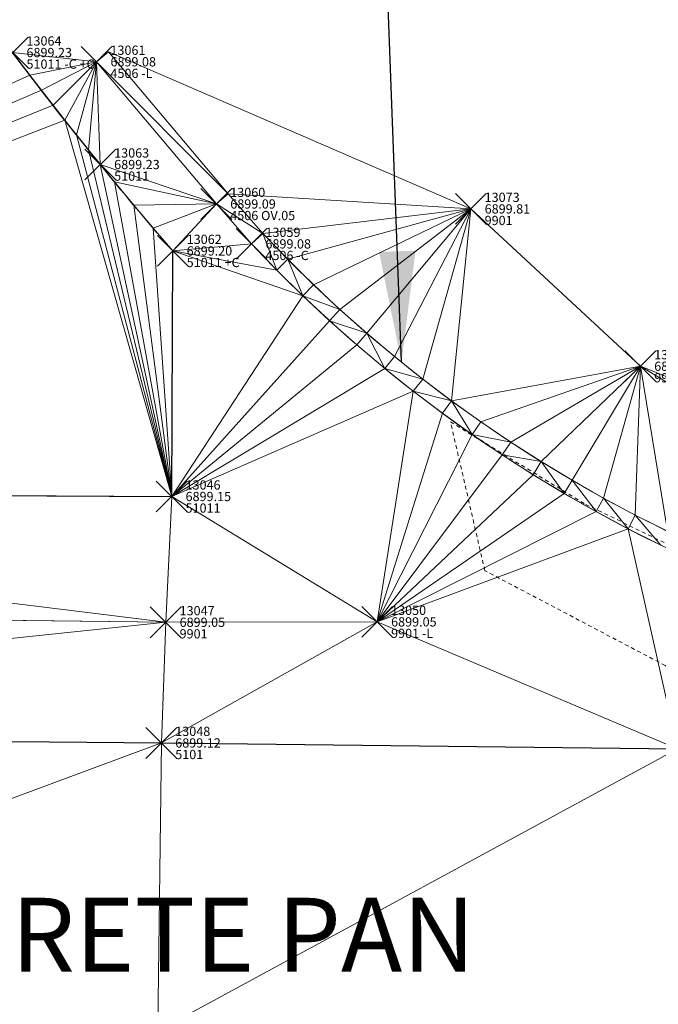
# Model space of a CAD drawing. Extents: x 3248355 to 3249250, y 1404525 to 1404673.
# Drawn here: x 3248973 to 3248994, y 1404561 to 1404593 of the extents above; entities that cross this region are included whole.
import ezdxf

# ---------------------------------------------------------------- set-up
doc = ezdxf.new("R2010")
doc.units = 0
doc.header["$MEASUREMENT"] = 0
doc.header["$PDMODE"] = 3
doc.header["$PDSIZE"] = 0.5
doc.linetypes.add('_HIDDEN2', pattern=[0.1875, 0.125, -0.0625])
for name, color, linetype, lineweight in [('D-PNT-DESC', 2, 'CONTINUOUS', 13), ('D-PNT-ELEV', 1, 'CONTINUOUS', 13), ('D-PNT-NUMBER', 7, 'CONTINUOUS', 13), ('PNTDESC', 120, 'CONTINUOUS', 15), ('PNTELEV', 114, 'CONTINUOUS', 15), ('PNTNO', 7, 'CONTINUOUS', 15), ('SRF-3D POLY', 230, 'CONTINUOUS', 13), ('SRF-CONT-MIN', 8, '_HIDDEN2', 9), ('SRF-TRIANGLE', 199, 'CONTINUOUS', 15), ('X-CRB-CONC-FL', 1, 'CONTINUOUS', 15), ('X-CRB-CONC-TBC', 6, 'CONTINUOUS', 9), ('X-LS-TX', 2, 'CONTINUOUS', 25), ('X-PAV-CONC-EDGE', 7, 'CONTINUOUS', 25), ('X-PNT-CRB-FL', 1, 'CONTINUOUS', 13), ('X-PNT-PAV-CONC', 1, 'CONTINUOUS', 15), ('X-PNT-TER-STRNG', 1, 'CONTINUOUS', 15)]:
    doc.layers.add(name, color=color, linetype=linetype, lineweight=lineweight)
doc.layers.add('SRF-LIMITS', color=30, linetype='CONTINUOUS', lineweight=18, plot=False)
doc.styles.add('PTXT', font='IC-Romans.shx')
doc.styles.add('RomanS', font='IC-Romans.shx')
doc.dimstyles.new('BL-030', dxfattribs={"dimtxt": 2.4, "dimasz": 3.6, "dimexe": 0.18, "dimexo": 0.0625, "dimgap": 1.2, "dimtad": 0, "dimdec": 1, "dimzin": 0, "dimdsep": 46, "dimtxsty": 'RomanS', "dimcen": 0, "dimse1": 1, "dimse2": 1, "dimclrd": 256, "dimclre": 256, "dimclrt": 256, "dimaunit": 1, "dimadec": 3, "dimazin": 0, "dimtfac": 1, "dimtdec": 1, "dimtofl": 0, "dimtmove": 0, "dimatfit": 3, "dimfxl": 1, "dimtfill": 1, "dimtolj": 1, "dimtzin": 0, "dimlwd": -1, "dimarcsym": 0})

# ---------------------------------------------------------------- blocks, each defined once
blk = doc.blocks.new('SRVPNO5')
at = {"layer": 'PNTDESC', "style": 'PTXT', "oblique": 15}
blk.add_attdef('DESC2', (1.5, -1.75), '', height=1, dxfattribs=at)
at = {"layer": 'PNTELEV', "style": 'PTXT', "oblique": 15}
blk.add_attdef('ELEV2', (1.5, -0.5), '', height=1, dxfattribs=at)
at = {"layer": 'PNTNO', "style": 'PTXT', "oblique": 15}
blk.add_attdef('PT#', (1.5, 0.75), '', height=1, dxfattribs=at)

msp = doc.modelspace()

# ---------------------------------------------------------------- linework, layer by layer
at = {"layer": 'SRF-3D POLY'}
for points in [[(3248987.945, 1404586.927, 6899.811), (3248993.445, 1404581.825, 6899.822), (3248999.432, 1404579.432, 6900.047), (3248999.108, 1404578.361, 6899.712), (3249002.28, 1404577.217, 6899.641), (3249003.305, 1404579.518, 6900.342), (3249005.748, 1404582.05, 6900.728), (3249007.789, 1404577.006, 6900.453), (3249014.143, 1404575.436, 6900.245), (3249019.196, 1404584.657, 6900.643), (3249024.938, 1404598.442, 6900.967), (3249029.281, 1404608.755, 6900.855), (3249032.74, 1404610.18, 6899.79), (3249041.552, 1404609.166, 6898.121), (3249047.135, 1404608.23, 6898.812), (3249051.623, 1404606.272, 6899.897), (3249052.667, 1404603.727, 6900.493), (3249043.082, 1404591.621, 6900.44), (3249040.153, 1404588.452, 6900.419), (3249032.405, 1404574.406, 6900.426), (3249038.396, 1404569.941, 6900.402), (3249038.927, 1404565.022, 6900.127), (3249044.354, 1404562.716, 6900.1), (3249094.497, 1404560.134, 6899.495)], [(3248943.746, 1404577.78, 6899.349), (3248978.243, 1404577.601, 6899.146), (3248978.28, 1404585.565, 6899.196), (3248977.645, 1404586.305, 6899.206), (3248977.016, 1404587.05, 6899.216), (3248976.392, 1404587.8, 6899.227), (3248975.928, 1404588.366, 6899.234), (3248975.541, 1404588.844, 6899.233), (3248975.156, 1404589.324, 6899.232), (3248974.774, 1404589.806, 6899.231), (3248974.394, 1404590.29, 6899.23), (3248974.016, 1404590.775, 6899.229), (3248973.641, 1404591.263, 6899.228), (3248973.083, 1404591.998, 6899.226)], [(3248994.328, 1404576.473, 6899.598), (3248993.281, 1404576.998, 6899.609), (3248992.249, 1404577.55, 6899.619), (3248991.231, 1404578.128, 6899.63), (3248990.229, 1404578.733, 6899.641), (3248989.242, 1404579.364, 6899.652), (3248988.273, 1404580.021, 6899.662), (3248987.321, 1404580.703, 6899.673), (3248986.387, 1404581.409, 6899.684), (3248985.472, 1404582.139, 6899.695), (3248984.577, 1404582.893, 6899.705), (3248983.701, 1404583.67, 6899.716), (3248982.846, 1404584.47, 6899.727), (3248982.012, 1404585.292, 6899.738), (3248981.203, 1404586.132, 6899.748), (3248980.072, 1404587.413, 6899.145), (3248976.189, 1404592.02, 6899.131)], [(3248994.109, 1404576.023, 6898.928), (3248993.051, 1404576.554, 6898.939), (3248992.007, 1404577.112, 6898.949), (3248990.978, 1404577.697, 6898.96), (3248989.965, 1404578.309, 6898.971), (3248988.967, 1404578.947, 6898.982), (3248987.987, 1404579.611, 6898.992), (3248987.025, 1404580.3, 6899.003), (3248986.081, 1404581.014, 6899.014), (3248985.155, 1404581.753, 6899.025), (3248984.25, 1404582.515, 6899.035), (3248983.364, 1404583.301, 6899.046), (3248982.5, 1404584.109, 6899.057), (3248981.657, 1404584.94, 6899.068), (3248980.835, 1404585.793, 6899.078), (3248979.693, 1404587.087, 6899.095), (3248975.807, 1404591.698, 6899.081)], [(3248907.359, 1404574.874, 6899.32), (3248912.708, 1404573.956, 6899.346), (3248943.839, 1404573.927, 6899.234), (3248978.05, 1404573.523, 6899.047), (3248984.91, 1404573.535, 6899.048)], [(3248901.736, 1404571.759, 6899.408), (3248903.266, 1404570.102, 6899.41), (3248912.656, 1404570.137, 6899.414), (3248943.943, 1404569.92, 6899.306), (3248977.908, 1404569.61, 6899.124), (3248994.648, 1404569.419, 6899.043), (3249013.336, 1404569.303, 6898.896), (3249013.602, 1404571.409, 6898.807)]]:
    msp.add_polyline3d(points, dxfattribs=at)
at = {"layer": 'SRF-CONT-MIN', "elevation": 6899}
msp.add_lwpolyline([(3249022.239, 1404571.289), (3249014.032, 1404568.013), (3249011.285, 1404567.688), (3248996.905, 1404570.217), (3248994.252, 1404572.119), (3248988.402, 1404575.196), (3248987.287, 1404580.02), (3248991.675, 1404577.341), (3248996.26, 1404575.12), (3249000.858, 1404573.483), (3249006.386, 1404572.212), (3249011.893, 1404571.65), (3249013.474, 1404572.181), (3249017.476, 1404572.657), (3249018.893, 1404573.865), (3249021.178, 1404576.806), (3249027.404, 1404587.122)], dxfattribs=at)
at = {"layer": 'SRF-LIMITS'}
msp.add_lwpolyline([(3248964.544, 1404615.292), (3248967.714, 1404602.428), (3248973.083, 1404591.998), (3248975.807, 1404591.698), (3248976.189, 1404592.02), (3248987.945, 1404586.927), (3248993.445, 1404581.825), (3248999.432, 1404579.432), (3249003.305, 1404579.518), (3249005.748, 1404582.05), (3249007.414, 1404584.665), (3249016.257, 1404599.383), (3249025.115, 1404607.861)], dxfattribs=at)
at = {"layer": 'SRF-TRIANGLE'}
for p, q in [((3248973.083, 1404591.998, 6899.226), (3248973.641, 1404591.263, 6899.228)), ((3248973.083, 1404591.998, 6899.226), (3248975.807, 1404591.698, 6899.081)), ((3248976.189, 1404592.02, 6899.131), (3248975.807, 1404591.698, 6899.081)), ((3248976.189, 1404592.02, 6899.131), (3248980.072, 1404587.413, 6899.145)), ((3248987.945, 1404586.927, 6899.811), (3248976.189, 1404592.02, 6899.131)), ((3248973.641, 1404591.263, 6899.228), (3248975.807, 1404591.698, 6899.081)), ((3248975.807, 1404591.698, 6899.081), (3248974.016, 1404590.775, 6899.229)), ((3248974.394, 1404590.29, 6899.23), (3248975.807, 1404591.698, 6899.081)), ((3248974.774, 1404589.806, 6899.231), (3248975.807, 1404591.698, 6899.081)), ((3248975.156, 1404589.324, 6899.232), (3248975.807, 1404591.698, 6899.081)), ((3248975.541, 1404588.844, 6899.233), (3248975.807, 1404591.698, 6899.081)), ((3248975.807, 1404591.698, 6899.081), (3248979.693, 1404587.087, 6899.095)), ((3248975.928, 1404588.366, 6899.234), (3248975.807, 1404591.698, 6899.081)), ((3248980.072, 1404587.413, 6899.145), (3248975.807, 1404591.698, 6899.081)), ((3248943.746, 1404577.78, 6899.349), (3248973.641, 1404591.263, 6899.228)), ((3248973.641, 1404591.263, 6899.228), (3248974.016, 1404590.775, 6899.229)), ((3248974.016, 1404590.775, 6899.229), (3248943.746, 1404577.78, 6899.349)), ((3248974.016, 1404590.775, 6899.229), (3248974.394, 1404590.29, 6899.23)), ((3248974.394, 1404590.29, 6899.23), (3248943.746, 1404577.78, 6899.349)), ((3248974.394, 1404590.29, 6899.23), (3248974.774, 1404589.806, 6899.231)), ((3248974.774, 1404589.806, 6899.231), (3248943.746, 1404577.78, 6899.349)), ((3248974.774, 1404589.806, 6899.231), (3248975.156, 1404589.324, 6899.232)), ((3248978.243, 1404577.601, 6899.146), (3248974.774, 1404589.806, 6899.231)), ((3248975.156, 1404589.324, 6899.232), (3248975.541, 1404588.844, 6899.233)), ((3248978.243, 1404577.601, 6899.146), (3248975.156, 1404589.324, 6899.232)), ((3248975.541, 1404588.844, 6899.233), (3248975.928, 1404588.366, 6899.234)), ((3248975.541, 1404588.844, 6899.233), (3248978.243, 1404577.601, 6899.146)), ((3248975.928, 1404588.366, 6899.234), (3248976.392, 1404587.8, 6899.227)), ((3248975.928, 1404588.366, 6899.234), (3248979.693, 1404587.087, 6899.095)), ((3248978.243, 1404577.601, 6899.146), (3248975.928, 1404588.366, 6899.234)), ((3248976.392, 1404587.8, 6899.227), (3248977.016, 1404587.05, 6899.216)), ((3248976.392, 1404587.8, 6899.227), (3248979.693, 1404587.087, 6899.095)), ((3248978.243, 1404577.601, 6899.146), (3248976.392, 1404587.8, 6899.227)), ((3248979.693, 1404587.087, 6899.095), (3248980.072, 1404587.413, 6899.145)), ((3248980.072, 1404587.413, 6899.145), (3248981.203, 1404586.132, 6899.748)), ((3248987.945, 1404586.927, 6899.811), (3248980.072, 1404587.413, 6899.145)), ((3248977.016, 1404587.05, 6899.216), (3248979.693, 1404587.087, 6899.095)), ((3248977.016, 1404587.05, 6899.216), (3248977.645, 1404586.305, 6899.206)), ((3248978.243, 1404577.601, 6899.146), (3248977.016, 1404587.05, 6899.216)), ((3248977.645, 1404586.305, 6899.206), (3248979.693, 1404587.087, 6899.095)), ((3248978.28, 1404585.565, 6899.196), (3248979.693, 1404587.087, 6899.095)), ((3248979.693, 1404587.087, 6899.095), (3248980.835, 1404585.793, 6899.078)), ((3248979.693, 1404587.087, 6899.095), (3248981.203, 1404586.132, 6899.748)), ((3248987.945, 1404586.927, 6899.811), (3248981.203, 1404586.132, 6899.748)), ((3248987.945, 1404586.927, 6899.811), (3248982.012, 1404585.292, 6899.738)), ((3248987.945, 1404586.927, 6899.811), (3248982.846, 1404584.47, 6899.727)), ((3248987.945, 1404586.927, 6899.811), (3248983.701, 1404583.67, 6899.716)), ((3248987.945, 1404586.927, 6899.811), (3248984.577, 1404582.893, 6899.705)), ((3248987.945, 1404586.927, 6899.811), (3248985.472, 1404582.139, 6899.695)), ((3248987.945, 1404586.927, 6899.811), (3248986.387, 1404581.409, 6899.684)), ((3248987.945, 1404586.927, 6899.811), (3248987.321, 1404580.703, 6899.673)), ((3248993.445, 1404581.825, 6899.822), (3248987.945, 1404586.927, 6899.811)), ((3248977.645, 1404586.305, 6899.206), (3248978.28, 1404585.565, 6899.196)), ((3248977.645, 1404586.305, 6899.206), (3248978.243, 1404577.601, 6899.146)), ((3248980.835, 1404585.793, 6899.078), (3248981.203, 1404586.132, 6899.748)), ((3248981.203, 1404586.132, 6899.748), (3248982.012, 1404585.292, 6899.738)), ((3248981.657, 1404584.94, 6899.068), (3248981.203, 1404586.132, 6899.748)), ((3248980.835, 1404585.793, 6899.078), (3248978.28, 1404585.565, 6899.196)), ((3248980.835, 1404585.793, 6899.078), (3248981.657, 1404584.94, 6899.068)), ((3248978.28, 1404585.565, 6899.196), (3248978.243, 1404577.601, 6899.146)), ((3248982.5, 1404584.109, 6899.057), (3248978.28, 1404585.565, 6899.196)), ((3248981.657, 1404584.94, 6899.068), (3248978.28, 1404585.565, 6899.196)), ((3248981.657, 1404584.94, 6899.068), (3248982.012, 1404585.292, 6899.738)), ((3248982.012, 1404585.292, 6899.738), (3248982.846, 1404584.47, 6899.727)), ((3248982.5, 1404584.109, 6899.057), (3248982.012, 1404585.292, 6899.738)), ((3248981.657, 1404584.94, 6899.068), (3248982.5, 1404584.109, 6899.057)), ((3248982.5, 1404584.109, 6899.057), (3248982.846, 1404584.47, 6899.727)), ((3248982.846, 1404584.47, 6899.727), (3248983.701, 1404583.67, 6899.716)), ((3248982.5, 1404584.109, 6899.057), (3248978.243, 1404577.601, 6899.146)), ((3248982.5, 1404584.109, 6899.057), (3248983.364, 1404583.301, 6899.046)), ((3248982.5, 1404584.109, 6899.057), (3248983.701, 1404583.67, 6899.716)), ((3248983.701, 1404583.67, 6899.716), (3248983.364, 1404583.301, 6899.046)), ((3248983.701, 1404583.67, 6899.716), (3248984.577, 1404582.893, 6899.705)), ((3248983.364, 1404583.301, 6899.046), (3248978.243, 1404577.601, 6899.146)), ((3248983.364, 1404583.301, 6899.046), (3248984.25, 1404582.515, 6899.035)), ((3248984.577, 1404582.893, 6899.705), (3248983.364, 1404583.301, 6899.046)), ((3248984.577, 1404582.893, 6899.705), (3248984.25, 1404582.515, 6899.035)), ((3248984.577, 1404582.893, 6899.705), (3248985.472, 1404582.139, 6899.695)), ((3248984.577, 1404582.893, 6899.705), (3248985.155, 1404581.753, 6899.025)), ((3248984.25, 1404582.515, 6899.035), (3248978.243, 1404577.601, 6899.146)), ((3248984.25, 1404582.515, 6899.035), (3248985.155, 1404581.753, 6899.025)), ((3248985.155, 1404581.753, 6899.025), (3248985.472, 1404582.139, 6899.695)), ((3248985.472, 1404582.139, 6899.695), (3248986.387, 1404581.409, 6899.684)), ((3248985.155, 1404581.753, 6899.025), (3248978.243, 1404577.601, 6899.146)), ((3248985.155, 1404581.753, 6899.025), (3248986.081, 1404581.014, 6899.014)), ((3248985.155, 1404581.753, 6899.025), (3248986.387, 1404581.409, 6899.684)), ((3248993.445, 1404581.825, 6899.822), (3248987.321, 1404580.703, 6899.673)), ((3248993.445, 1404581.825, 6899.822), (3248988.273, 1404580.021, 6899.662)), ((3248993.445, 1404581.825, 6899.822), (3248989.242, 1404579.364, 6899.652)), ((3248993.445, 1404581.825, 6899.822), (3248990.229, 1404578.733, 6899.641)), ((3248993.445, 1404581.825, 6899.822), (3248991.231, 1404578.128, 6899.63)), ((3248993.445, 1404581.825, 6899.822), (3248992.249, 1404577.55, 6899.619)), ((3248993.445, 1404581.825, 6899.822), (3248993.281, 1404576.998, 6899.609)), ((3248999.432, 1404579.432, 6900.047), (3248993.445, 1404581.825, 6899.822)), ((3248993.445, 1404581.825, 6899.822), (3248999.108, 1404578.361, 6899.712)), ((3248993.445, 1404581.825, 6899.822), (3248994.328, 1404576.473, 6899.598)), ((3248986.387, 1404581.409, 6899.684), (3248986.081, 1404581.014, 6899.014)), ((3248986.387, 1404581.409, 6899.684), (3248987.321, 1404580.703, 6899.673)), ((3248986.081, 1404581.014, 6899.014), (3248978.243, 1404577.601, 6899.146)), ((3248984.91, 1404573.535, 6899.048), (3248986.081, 1404581.014, 6899.014)), ((3248986.081, 1404581.014, 6899.014), (3248987.025, 1404580.3, 6899.003)), ((3248986.081, 1404581.014, 6899.014), (3248987.321, 1404580.703, 6899.673)), ((3248987.321, 1404580.703, 6899.673), (3248987.025, 1404580.3, 6899.003)), ((3248987.321, 1404580.703, 6899.673), (3248988.273, 1404580.021, 6899.662)), ((3248987.321, 1404580.703, 6899.673), (3248987.987, 1404579.611, 6898.992)), ((3248987.025, 1404580.3, 6899.003), (3248984.91, 1404573.535, 6899.048)), ((3248987.025, 1404580.3, 6899.003), (3248987.987, 1404579.611, 6898.992)), ((3248988.273, 1404580.021, 6899.662), (3248987.987, 1404579.611, 6898.992)), ((3248988.273, 1404580.021, 6899.662), (3248989.242, 1404579.364, 6899.652)), ((3248984.91, 1404573.535, 6899.048), (3248987.987, 1404579.611, 6898.992)), ((3248987.987, 1404579.611, 6898.992), (3248988.967, 1404578.947, 6898.982)), ((3248987.987, 1404579.611, 6898.992), (3248989.242, 1404579.364, 6899.652)), ((3248989.242, 1404579.364, 6899.652), (3248988.967, 1404578.947, 6898.982)), ((3248989.242, 1404579.364, 6899.652), (3248990.229, 1404578.733, 6899.641)), ((3248984.91, 1404573.535, 6899.048), (3248988.967, 1404578.947, 6898.982)), ((3248988.967, 1404578.947, 6898.982), (3248989.965, 1404578.309, 6898.971)), ((3248990.229, 1404578.733, 6899.641), (3248988.967, 1404578.947, 6898.982)), ((3248990.229, 1404578.733, 6899.641), (3248989.965, 1404578.309, 6898.971)), ((3248990.229, 1404578.733, 6899.641), (3248991.231, 1404578.128, 6899.63)), ((3248990.229, 1404578.733, 6899.641), (3248990.978, 1404577.697, 6898.96)), ((3248989.965, 1404578.309, 6898.971), (3248984.91, 1404573.535, 6899.048)), ((3248989.965, 1404578.309, 6898.971), (3248990.978, 1404577.697, 6898.96)), ((3248991.231, 1404578.128, 6899.63), (3248990.978, 1404577.697, 6898.96)), ((3248991.231, 1404578.128, 6899.63), (3248992.249, 1404577.55, 6899.619)), ((3248992.007, 1404577.112, 6898.949), (3248991.231, 1404578.128, 6899.63)), ((3248943.746, 1404577.78, 6899.349), (3248978.243, 1404577.601, 6899.146)), ((3248943.746, 1404577.78, 6899.349), (3248978.05, 1404573.523, 6899.047)), ((3248978.05, 1404573.523, 6899.047), (3248978.243, 1404577.601, 6899.146)), ((3248984.91, 1404573.535, 6899.048), (3248978.243, 1404577.601, 6899.146)), ((3248990.978, 1404577.697, 6898.96), (3248984.91, 1404573.535, 6899.048)), ((3248990.978, 1404577.697, 6898.96), (3248992.007, 1404577.112, 6898.949)), ((3248992.007, 1404577.112, 6898.949), (3248992.249, 1404577.55, 6899.619)), ((3248992.249, 1404577.55, 6899.619), (3248993.281, 1404576.998, 6899.609)), ((3248993.051, 1404576.554, 6898.939), (3248992.249, 1404577.55, 6899.619)), ((3248992.007, 1404577.112, 6898.949), (3248984.91, 1404573.535, 6899.048)), ((3248992.007, 1404577.112, 6898.949), (3248993.051, 1404576.554, 6898.939)), ((3248993.051, 1404576.554, 6898.939), (3248993.281, 1404576.998, 6899.609)), ((3248993.281, 1404576.998, 6899.609), (3248994.328, 1404576.473, 6899.598)), ((3248994.109, 1404576.023, 6898.928), (3248993.281, 1404576.998, 6899.609)), ((3248993.051, 1404576.554, 6898.939), (3248984.91, 1404573.535, 6899.048)), ((3248993.051, 1404576.554, 6898.939), (3248994.109, 1404576.023, 6898.928)), ((3248994.648, 1404569.419, 6899.043), (3248993.051, 1404576.554, 6898.939)), ((3248978.05, 1404573.523, 6899.047), (3248943.839, 1404573.927, 6899.234)), ((3248978.05, 1404573.523, 6899.047), (3248943.943, 1404569.92, 6899.306)), ((3248984.91, 1404573.535, 6899.048), (3248977.908, 1404569.61, 6899.124)), ((3248978.05, 1404573.523, 6899.047), (3248977.908, 1404569.61, 6899.124)), ((3248984.91, 1404573.535, 6899.048), (3248978.05, 1404573.523, 6899.047)), ((3248984.91, 1404573.535, 6899.048), (3248994.648, 1404569.419, 6899.043)), ((3248977.908, 1404569.61, 6899.124), (3248943.943, 1404569.92, 6899.306)), ((3248977.908, 1404569.61, 6899.124), (3248951.707, 1404559.91, 6899.838)), ((3248977.788, 1404560.276, 6899.647), (3248977.908, 1404569.61, 6899.124)), ((3248994.648, 1404569.419, 6899.043), (3248977.788, 1404560.276, 6899.647)), ((3248994.648, 1404569.419, 6899.043), (3248977.908, 1404569.61, 6899.124))]:
    msp.add_line(p, q, dxfattribs=at)
at = {"layer": 'X-CRB-CONC-FL', "flags": 128}
msp.add_lwpolyline([(3249013.602, 1404571.409), (3249012.136, 1404571.508, -0.197029), (3248980.835, 1404585.793), (3248979.693, 1404587.087), (3248975.807, 1404591.698)], format="xyb", dxfattribs=at)
at = {"layer": 'X-CRB-CONC-TBC', "flags": 128}
msp.add_lwpolyline([(3249013.635, 1404571.907), (3249012.17, 1404572.006), (3249012.163, 1404572.007, -0.000039), (3249012.156, 1404572.007, -0.196985), (3248981.205, 1404586.13), (3248980.072, 1404587.413), (3248976.189, 1404592.02)], format="xyb", dxfattribs=at)
at = {"layer": 'X-PAV-CONC-EDGE', "flags": 128}
msp.add_lwpolyline([(3248920.353, 1404631.357), (3248920.2, 1404619.985), (3248920.366, 1404610.013, -0.12965), (3248912.781, 1404582.606), (3248912.734, 1404578.106), (3248943.746, 1404577.78), (3248978.243, 1404577.601), (3248978.28, 1404585.565, -0.016905), (3248973.083, 1404591.998, -0.117399), (3248964.544, 1404615.292), (3248964.491, 1404622.846), (3248964.229, 1404628.979), (3248964.331, 1404632.674)], format="xyb", dxfattribs=at)
msp.add_lwpolyline([(3248901.736, 1404571.759), (3248903.266, 1404570.102), (3248912.656, 1404570.137), (3248943.943, 1404569.92), (3248977.908, 1404569.61), (3248994.648, 1404569.419), (3249013.336, 1404569.303), (3249013.602, 1404571.409)], dxfattribs=at)
at = {"layer": 'X-PNT-CRB-FL'}
for p in [(3248975.807, 1404591.698, 6899.081), (3248979.693, 1404587.087, 6899.095), (3248980.835, 1404585.793, 6899.078)]:
    msp.add_point(p, dxfattribs=at)
at = {"layer": 'X-PNT-PAV-CONC'}
for p in [(3248973.083, 1404591.998, 6899.226), (3248975.928, 1404588.366, 6899.234), (3248978.28, 1404585.565, 6899.196), (3248978.243, 1404577.601, 6899.146), (3248977.908, 1404569.61, 6899.124)]:
    msp.add_point(p, dxfattribs=at)
at = {"layer": 'X-PNT-TER-STRNG'}
for p in [(3248987.945, 1404586.927, 6899.811), (3248993.445, 1404581.825, 6899.822), (3248978.05, 1404573.523, 6899.047), (3248984.91, 1404573.535, 6899.048)]:
    msp.add_point(p, dxfattribs=at)

# ---------------------------------------------------------------- block references
at = {"layer": 'X-PNT-CRB-FL'}
ref = msp.add_blockref('SRVPNO5', (3248975.807, 1404591.698, 6899.081), dxfattribs=dict(at, xscale=0.3, yscale=0.3, zscale=0.3))
ref.add_attrib('PT#', '13061', (3248976.257, 1404591.923, 6899.081), dxfattribs={"layer": 'D-PNT-NUMBER', "height": 0.3, "style": 'PTXT', "oblique": 15})
ref.add_attrib('ELEV2', '6899.08', (3248976.257, 1404591.548, 6899.081), dxfattribs={"layer": 'D-PNT-ELEV', "height": 0.3, "style": 'PTXT', "oblique": 15})
ref.add_attrib('DESC2', '4506 -L', (3248976.257, 1404591.173, 6899.081), dxfattribs={"layer": 'D-PNT-DESC', "height": 0.3, "style": 'PTXT', "oblique": 15})
ref = msp.add_blockref('SRVPNO5', (3248979.693, 1404587.087, 6899.095), dxfattribs=dict(at, xscale=0.3, yscale=0.3, zscale=0.3))
ref.add_attrib('PT#', '13060', (3248980.143, 1404587.312, 6899.095), dxfattribs={"layer": 'D-PNT-NUMBER', "height": 0.3, "style": 'PTXT', "oblique": 15})
ref.add_attrib('ELEV2', '6899.09', (3248980.143, 1404586.937, 6899.095), dxfattribs={"layer": 'D-PNT-ELEV', "height": 0.3, "style": 'PTXT', "oblique": 15})
ref.add_attrib('DESC2', '4506 OV.05', (3248980.143, 1404586.562, 6899.095), dxfattribs={"layer": 'D-PNT-DESC', "height": 0.3, "style": 'PTXT', "oblique": 15})
ref = msp.add_blockref('SRVPNO5', (3248980.835, 1404585.793, 6899.078), dxfattribs=dict(at, xscale=0.3, yscale=0.3, zscale=0.3))
ref.add_attrib('PT#', '13059', (3248981.285, 1404586.018, 6899.078), dxfattribs={"layer": 'D-PNT-NUMBER', "height": 0.3, "style": 'PTXT', "oblique": 15})
ref.add_attrib('ELEV2', '6899.08', (3248981.285, 1404585.643, 6899.078), dxfattribs={"layer": 'D-PNT-ELEV', "height": 0.3, "style": 'PTXT', "oblique": 15})
ref.add_attrib('DESC2', '4506 -C', (3248981.285, 1404585.268, 6899.078), dxfattribs={"layer": 'D-PNT-DESC', "height": 0.3, "style": 'PTXT', "oblique": 15})
at = {"layer": 'X-PNT-PAV-CONC'}
ref = msp.add_blockref('SRVPNO5', (3248973.083, 1404591.998, 6899.226), dxfattribs=dict(at, xscale=0.3, yscale=0.3, zscale=0.3))
ref.add_attrib('PT#', '13064', (3248973.533, 1404592.223, 6899.226), dxfattribs={"layer": 'D-PNT-NUMBER', "height": 0.3, "style": 'PTXT', "oblique": 15})
ref.add_attrib('ELEV2', '6899.23', (3248973.533, 1404591.848, 6899.226), dxfattribs={"layer": 'D-PNT-ELEV', "height": 0.3, "style": 'PTXT', "oblique": 15})
ref.add_attrib('DESC2', '51011 -C +C', (3248973.533, 1404591.473, 6899.226), dxfattribs={"layer": 'D-PNT-DESC', "height": 0.3, "style": 'PTXT', "oblique": 15})
ref = msp.add_blockref('SRVPNO5', (3248975.928, 1404588.366, 6899.234), dxfattribs=dict(at, xscale=0.3, yscale=0.3, zscale=0.3))
ref.add_attrib('PT#', '13063', (3248976.378, 1404588.591, 6899.234), dxfattribs={"layer": 'D-PNT-NUMBER', "height": 0.3, "style": 'PTXT', "oblique": 15})
ref.add_attrib('ELEV2', '6899.23', (3248976.378, 1404588.216, 6899.234), dxfattribs={"layer": 'D-PNT-ELEV', "height": 0.3, "style": 'PTXT', "oblique": 15})
ref.add_attrib('DESC2', '51011', (3248976.378, 1404587.841, 6899.234), dxfattribs={"layer": 'D-PNT-DESC', "height": 0.3, "style": 'PTXT', "oblique": 15})
ref = msp.add_blockref('SRVPNO5', (3248978.28, 1404585.565, 6899.196), dxfattribs=dict(at, xscale=0.3, yscale=0.3, zscale=0.3))
ref.add_attrib('PT#', '13062', (3248978.73, 1404585.79, 6899.196), dxfattribs={"layer": 'D-PNT-NUMBER', "height": 0.3, "style": 'PTXT', "oblique": 15})
ref.add_attrib('ELEV2', '6899.20', (3248978.73, 1404585.415, 6899.196), dxfattribs={"layer": 'D-PNT-ELEV', "height": 0.3, "style": 'PTXT', "oblique": 15})
ref.add_attrib('DESC2', '51011 +C', (3248978.73, 1404585.04, 6899.196), dxfattribs={"layer": 'D-PNT-DESC', "height": 0.3, "style": 'PTXT', "oblique": 15})
ref = msp.add_blockref('SRVPNO5', (3248978.243, 1404577.601, 6899.146), dxfattribs=dict(at, xscale=0.3, yscale=0.3, zscale=0.3))
ref.add_attrib('PT#', '13046', (3248978.693, 1404577.826, 6899.146), dxfattribs={"layer": 'D-PNT-NUMBER', "height": 0.3, "style": 'PTXT', "oblique": 15})
ref.add_attrib('ELEV2', '6899.15', (3248978.693, 1404577.451, 6899.146), dxfattribs={"layer": 'D-PNT-ELEV', "height": 0.3, "style": 'PTXT', "oblique": 15})
ref.add_attrib('DESC2', '51011', (3248978.693, 1404577.076, 6899.146), dxfattribs={"layer": 'D-PNT-DESC', "height": 0.3, "style": 'PTXT', "oblique": 15})
ref = msp.add_blockref('SRVPNO5', (3248977.908, 1404569.61, 6899.124), dxfattribs=dict(at, xscale=0.3, yscale=0.3, zscale=0.3))
ref.add_attrib('PT#', '13048', (3248978.359, 1404569.835, 6899.124), dxfattribs={"layer": 'D-PNT-NUMBER', "height": 0.3, "style": 'PTXT', "oblique": 15})
ref.add_attrib('ELEV2', '6899.12', (3248978.359, 1404569.46, 6899.124), dxfattribs={"layer": 'D-PNT-ELEV', "height": 0.3, "style": 'PTXT', "oblique": 15})
ref.add_attrib('DESC2', '5101', (3248978.359, 1404569.085, 6899.124), dxfattribs={"layer": 'D-PNT-DESC', "height": 0.3, "style": 'PTXT', "oblique": 15})
at = {"layer": 'X-PNT-TER-STRNG'}
ref = msp.add_blockref('SRVPNO5', (3248987.945, 1404586.927, 6899.811), dxfattribs=dict(at, xscale=0.3, yscale=0.3, zscale=0.3))
ref.add_attrib('PT#', '13073', (3248988.394, 1404587.152, 6899.811), dxfattribs={"layer": 'D-PNT-NUMBER', "height": 0.3, "style": 'PTXT', "oblique": 15})
ref.add_attrib('ELEV2', '6899.81', (3248988.394, 1404586.777, 6899.811), dxfattribs={"layer": 'D-PNT-ELEV', "height": 0.3, "style": 'PTXT', "oblique": 15})
ref.add_attrib('DESC2', '9901', (3248988.394, 1404586.402, 6899.811), dxfattribs={"layer": 'D-PNT-DESC', "height": 0.3, "style": 'PTXT', "oblique": 15})
ref = msp.add_blockref('SRVPNO5', (3248993.445, 1404581.825, 6899.822), dxfattribs=dict(at, xscale=0.3, yscale=0.3, zscale=0.3))
ref.add_attrib('PT#', '13074', (3248993.895, 1404582.05, 6899.822), dxfattribs={"layer": 'D-PNT-NUMBER', "height": 0.3, "style": 'PTXT', "oblique": 15})
ref.add_attrib('ELEV2', '6899.82', (3248993.895, 1404581.675, 6899.822), dxfattribs={"layer": 'D-PNT-ELEV', "height": 0.3, "style": 'PTXT', "oblique": 15})
ref.add_attrib('DESC2', '9901', (3248993.895, 1404581.3, 6899.822), dxfattribs={"layer": 'D-PNT-DESC', "height": 0.3, "style": 'PTXT', "oblique": 15})
ref = msp.add_blockref('SRVPNO5', (3248978.05, 1404573.523, 6899.047), dxfattribs=dict(at, xscale=0.3, yscale=0.3, zscale=0.3))
ref.add_attrib('PT#', '13047', (3248978.5, 1404573.748, 6899.047), dxfattribs={"layer": 'D-PNT-NUMBER', "height": 0.3, "style": 'PTXT', "oblique": 15})
ref.add_attrib('ELEV2', '6899.05', (3248978.5, 1404573.373, 6899.047), dxfattribs={"layer": 'D-PNT-ELEV', "height": 0.3, "style": 'PTXT', "oblique": 15})
ref.add_attrib('DESC2', '9901', (3248978.5, 1404572.998, 6899.047), dxfattribs={"layer": 'D-PNT-DESC', "height": 0.3, "style": 'PTXT', "oblique": 15})
ref = msp.add_blockref('SRVPNO5', (3248984.91, 1404573.535, 6899.048), dxfattribs=dict(at, xscale=0.3, yscale=0.3, zscale=0.3))
ref.add_attrib('PT#', '13050', (3248985.36, 1404573.761, 6899.048), dxfattribs={"layer": 'D-PNT-NUMBER', "height": 0.3, "style": 'PTXT', "oblique": 15})
ref.add_attrib('ELEV2', '6899.05', (3248985.36, 1404573.386, 6899.048), dxfattribs={"layer": 'D-PNT-ELEV', "height": 0.3, "style": 'PTXT', "oblique": 15})
ref.add_attrib('DESC2', '9901 -L', (3248985.36, 1404573.011, 6899.048), dxfattribs={"layer": 'D-PNT-DESC', "height": 0.3, "style": 'PTXT', "oblique": 15})

# ---------------------------------------------------------------- texts
at = {"layer": 'X-LS-TX', "insert": (3248964.056, 1404563.077), "char_height": 2.4, "attachment_point": 4, "style": 'RomanS'}
msp.add_mtext('CONCRETE PAN', dxfattribs=at)

# ---------------------------------------------------------------- leaders
at = {"layer": 'X-LS-TX', "annotation_type": 0, "has_hookline": 1, "hookline_direction": 0}
for points, text_width in [([(3248985.698, 1404581.956), (3248984.649, 1404609.809), (3248988.249, 1404609.809)], 33.96), ([(3248951.293, 1404573.579), (3248959.256, 1404563.077), (3248962.856, 1404563.077)], 26.976)]:
    msp.add_leader(points, dimstyle='BL-030', dxfattribs=dict(at, text_width=text_width))

doc.saveas('drawing.dxf')
